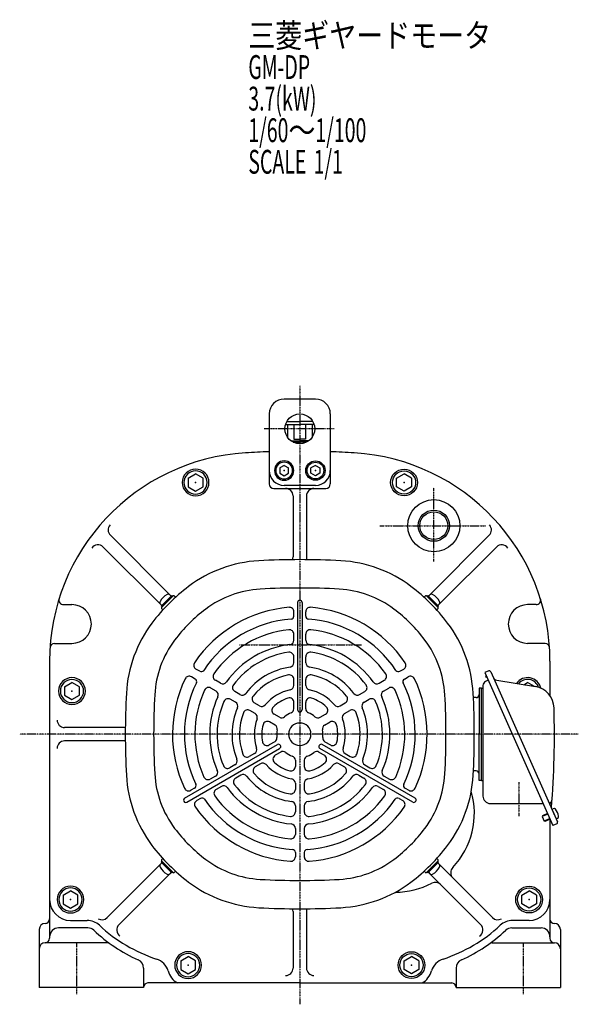
# Model space of a CAD drawing. Extents: x -745 to 738, y -418 to 396.
# Drawn here: x -745 to -369, y -414 to 247 of the extents above; entities that cross this region are included whole.
import ezdxf

# ---------------------------------------------------------------- set-up
doc = ezdxf.new("R2010")
doc.units = 0
doc.header["$MEASUREMENT"] = 0
doc.linetypes.add('CENTER', pattern=[1, 0.5, -0.25, 0, -0.25])
doc.layers.get('0').update_dxf_attribs({"color": 102})
doc.styles.add('ZU_SHPTB00001', font='monotxt', dxfattribs={"bigfont": 'bigfont'})

# ---------------------------------------------------------------- blocks, each defined once
blk = doc.blocks.new('B13')
at = {"linetype": 'Continuous', "lineweight": -3}
for p, q in [((-4.999999, 2.886755), (0.000008, 5.773499)), ((-4.999998, -2.886744), (-4.999999, 2.886755)), ((4.999998, 2.886744), (0.000009, 5.7735)), ((4.999998, 2.886743), (4.999999, -2.886755)), ((-0.000009, -5.773499), (-4.999998, -2.886745)), ((4.999999, -2.886755), (-0.000009, -5.7735))]:
    blk.add_line(p, q, dxfattribs=at)
for radius in [9, 7.787524]:
    blk.add_circle((0, 0), radius, dxfattribs=at)
blk.add_point((0, 0), dxfattribs=at)
blk = doc.blocks.new('B5')
at = {"linetype": 'Continuous', "lineweight": -3}
for p, q in [((-4.999999, 2.886755), (0.000008, 5.773499)), ((-4.999998, -2.886744), (-4.999999, 2.886755)), ((4.999998, 2.886744), (0.000009, 5.7735)), ((4.999998, 2.886743), (4.999999, -2.886755)), ((-0.000009, -5.773499), (-4.999998, -2.886745)), ((4.999999, -2.886755), (-0.000009, -5.7735))]:
    blk.add_line(p, q, dxfattribs=at)
for radius in [9, 7.787524]:
    blk.add_circle((0, 0), radius, dxfattribs=at)
blk.add_point((0, 0), dxfattribs=at)
blk = doc.blocks.new('B6')
at = {"linetype": 'Continuous', "lineweight": -3}
for p, q in [((-4.999999, 2.886755), (0.000008, 5.773499)), ((-4.999998, -2.886744), (-4.999999, 2.886755)), ((4.999998, 2.886744), (0.000009, 5.7735)), ((4.999998, 2.886743), (4.999999, -2.886755)), ((-0.000009, -5.773499), (-4.999998, -2.886745)), ((4.999999, -2.886755), (-0.000009, -5.7735))]:
    blk.add_line(p, q, dxfattribs=at)
for radius in [9, 7.787524]:
    blk.add_circle((0, 0), radius, dxfattribs=at)
blk.add_point((0, 0), dxfattribs=at)
blk = doc.blocks.new('B12')
at = {"linetype": 'Continuous', "lineweight": -3}
for p, q in [((0.000007, 3.464097), (-2.999998, 1.732052)), ((-2.999997, -1.732046), (-2.999998, 1.732052)), ((0.000007, 3.464097), (2.999997, 1.732047)), ((2.999997, 1.732047), (2.999998, -1.732051)), ((-0.000005, -3.464098), (-2.999998, -1.732046)), ((2.999998, -1.732051), (-0.000004, -3.464098))]:
    blk.add_line(p, q, dxfattribs=at)
for radius in [6.5, 5.633955]:
    blk.add_circle((0, 0), radius, dxfattribs=at)
blk.add_point((0, 0), dxfattribs=at)
blk = doc.blocks.new('B7')
at = {"linetype": 'Continuous', "lineweight": -3}
for p, q in [((0.000007, 3.464097), (-2.999998, 1.732052)), ((-2.999997, -1.732046), (-2.999998, 1.732052)), ((0.000007, 3.464097), (2.999997, 1.732047)), ((2.999997, 1.732047), (2.999998, -1.732051)), ((-0.000005, -3.464098), (-2.999998, -1.732046)), ((2.999998, -1.732051), (-0.000004, -3.464098))]:
    blk.add_line(p, q, dxfattribs=at)
for radius in [6.5, 5.633955]:
    blk.add_circle((0, 0), radius, dxfattribs=at)
blk.add_point((0, 0), dxfattribs=at)
blk = doc.blocks.new('B8')
at = {"linetype": 'Continuous', "lineweight": -3}
for p, q in [((-4.999999, 2.886755), (0.000008, 5.773499)), ((-4.999998, -2.886744), (-4.999999, 2.886755)), ((4.999998, 2.886744), (0.000009, 5.7735)), ((4.999998, 2.886743), (4.999999, -2.886755)), ((-0.000009, -5.773499), (-4.999998, -2.886745)), ((4.999999, -2.886755), (-0.000009, -5.7735))]:
    blk.add_line(p, q, dxfattribs=at)
for radius in [9, 7.787524]:
    blk.add_circle((0, 0), radius, dxfattribs=at)
blk.add_point((0, 0), dxfattribs=at)
blk = doc.blocks.new('B9')
at = {"linetype": 'Continuous', "lineweight": -3}
for p, q in [((-4.999999, 2.886755), (0.000008, 5.773499)), ((-4.999998, -2.886744), (-4.999999, 2.886755)), ((4.999998, 2.886744), (0.000009, 5.7735)), ((4.999998, 2.886743), (4.999999, -2.886755)), ((-0.000009, -5.773499), (-4.999998, -2.886745)), ((4.999999, -2.886755), (-0.000009, -5.7735))]:
    blk.add_line(p, q, dxfattribs=at)
for radius in [9, 7.787524]:
    blk.add_circle((0, 0), radius, dxfattribs=at)
blk.add_point((0, 0), dxfattribs=at)
blk = doc.blocks.new('B10')
at = {"linetype": 'Continuous', "lineweight": -3}
for p, q in [((-4.999999, 2.886755), (0.000008, 5.773499)), ((-4.999998, -2.886744), (-4.999999, 2.886755)), ((4.999998, 2.886744), (0.000009, 5.7735)), ((4.999998, 2.886743), (4.999999, -2.886755)), ((-0.000009, -5.773499), (-4.999998, -2.886745)), ((4.999999, -2.886755), (-0.000009, -5.7735))]:
    blk.add_line(p, q, dxfattribs=at)
for radius in [9, 7.787524]:
    blk.add_circle((0, 0), radius, dxfattribs=at)
blk.add_point((0, 0), dxfattribs=at)
blk = doc.blocks.new('B11')
at = {"linetype": 'Continuous', "lineweight": -3}
for p, q in [((-4.999999, 2.886755), (0.000008, 5.773499)), ((-4.999998, -2.886744), (-4.999999, 2.886755)), ((4.999998, 2.886744), (0.000009, 5.7735)), ((4.999998, 2.886743), (4.999999, -2.886755)), ((-0.000009, -5.773499), (-4.999998, -2.886745)), ((4.999999, -2.886755), (-0.000009, -5.7735))]:
    blk.add_line(p, q, dxfattribs=at)
for radius in [9, 7.787524]:
    blk.add_circle((0, 0), radius, dxfattribs=at)
blk.add_point((0, 0), dxfattribs=at)

msp = doc.modelspace()

# ---------------------------------------------------------------- linework, layer by layer
at = {"linetype": 'CENTER', "lineweight": -3}
for p, q in [((-556.432585, 1.212584), (-556.432585, -414.064947)), ((-533.264672, -27.755338), (-580.287186, -27.755338)), ((-466.432585, -116.848144), (-466.432585, -67.253816)), ((-502.726045, -92.755338), (-431.243004, -92.755338)), ((-596.892762, -172.755338), (-514.818277, -172.755338)), ((-369.397566, -232.755338), (-744.548447, -232.755338)), ((-409.432585, -264.872814), (-409.432585, -287.741323)), ((-706.432585, -372.755338), (-706.432585, -407.387276)), ((-406.432585, -372.755338), (-406.432585, -407.387276))]:
    msp.add_line(p, q, dxfattribs=at)
at = {"linetype": 'Continuous', "lineweight": -3}
for p, q in [((-545.932585, -7.755338), (-566.932585, -7.755338)), ((-576.932585, -17.755338), (-576.932585, -43.105649)), ((-535.932585, -17.755338), (-535.932585, -43.105649)), ((-565.971975, -24.755331), (-556.432585, -24.755331)), ((-565.092835, -22.755331), (-556.432585, -22.755331)), ((-564.64472, -24.755331), (-564.64472, -33.461549)), ((-560.33554, -24.755331), (-560.33554, -34.755331)), ((-547.772335, -22.755331), (-556.432585, -22.755331)), ((-546.893195, -24.755331), (-556.432585, -24.755331)), ((-552.529631, -24.755331), (-552.529631, -34.755331)), ((-548.220451, -24.755331), (-548.220451, -33.461549)), ((-562.432595, -35.755331), (-556.432585, -35.755331)), ((-560.791499, -36.755331), (-556.432585, -36.755331)), ((-560.33554, -34.755331), (-556.432585, -34.755331)), ((-552.529631, -34.755331), (-556.432585, -34.755331)), ((-550.432576, -35.755331), (-556.432585, -35.755331)), ((-552.073672, -36.755331), (-556.432585, -36.755331)), ((-576.932585, -43.105649), (-576.932585, -64.755338)), ((-535.932585, -43.105649), (-535.932585, -64.755338)), ((-545.932585, -65.755331), (-566.932585, -65.755331)), ((-573.932585, -67.755338), (-556.432585, -67.755338)), ((-556.432585, -67.755338), (-538.932585, -67.755338)), ((-560.932585, -72.755338), (-560.932585, -113.755338)), ((-551.932585, -72.755338), (-551.932585, -113.755338)), ((-643.680719, -139.143243), (-683.667093, -99.156869)), ((-469.184452, -139.143243), (-429.198078, -99.156869)), ((-650.04468, -145.507204), (-688.471084, -107.0808)), ((-462.820491, -145.507204), (-424.394086, -107.0808)), ((-642.41677, -139.700085), (-649.487838, -146.771153)), ((-649.275706, -147.690392), (-641.497531, -139.912218)), ((-642.770323, -140.053639), (-643.680719, -139.143243)), ((-642.41677, -139.700085), (-641.851084, -140.265771)), ((-639.910068, -140.792574), (-640.790424, -139.912218)), ((-557.932585, -144.255338), (-557.932585, -216.255338)), ((-554.932585, -144.255338), (-554.932585, -216.255338)), ((-472.955103, -140.792574), (-472.074746, -139.912218)), ((-463.589465, -147.690392), (-471.36764, -139.912218)), ((-470.448401, -139.700085), (-471.014086, -140.265771)), ((-470.448401, -139.700085), (-463.377333, -146.771153)), ((-470.094847, -140.053639), (-469.184452, -139.143243)), ((-715.199688, -145.755338), (-709.432585, -145.755338)), ((-649.134284, -146.4176), (-650.04468, -145.507204)), ((-648.922152, -147.336839), (-649.487838, -146.771153)), ((-648.395349, -149.277856), (-649.275706, -148.397499)), ((-560.432585, -153.482076), (-560.432585, -150.552844)), ((-552.432585, -153.482076), (-552.432585, -150.552844)), ((-464.469821, -149.277856), (-463.589465, -148.397499)), ((-463.943018, -147.336839), (-463.377333, -146.771153)), ((-463.730886, -146.4176), (-462.820491, -145.507204)), ((-397.665482, -145.755338), (-403.432585, -145.755338)), ((-721.146246, -171.755338), (-709.432585, -171.755338)), ((-560.432585, -169.642344), (-560.432585, -165.619282)), ((-552.432585, -169.642344), (-552.432585, -165.619282)), ((-391.718925, -171.755338), (-403.432585, -171.755338)), ((-724.432585, -183.608303), (-724.432585, -369.755338)), ((-560.432585, -184.763151), (-560.432585, -180.724097)), ((-552.432585, -184.763151), (-552.432585, -180.724097)), ((-388.432585, -183.608303), (-388.432585, -206.923037)), ((-388.432585, -183.608303), (-388.432585, -206.923037)), ((-623.645302, -190.485956), (-626.19048, -189.016497)), ((-489.219868, -190.485956), (-486.674691, -189.016497)), ((-429.569222, -190.265467), (-432.127149, -191.40433)), ((-432.127149, -191.40433), (-386.409951, -294.086839)), ((-428.24894, -190.772276), (-409.556876, -232.755338)), ((-626.645302, -195.682108), (-629.19048, -194.21265)), ((-609.679161, -198.549312), (-613.157902, -196.54086)), ((-560.432585, -199.994844), (-560.432585, -195.914464)), ((-552.432585, -199.994844), (-552.432585, -195.914464)), ((-503.18601, -198.549312), (-499.707269, -196.54086)), ((-486.219868, -195.682108), (-483.674691, -194.21265)), ((-431.373156, -193.097825), (-431.797988, -194.098667)), ((-431.797988, -194.098667), (-431.061585, -194.411252)), ((-429.849424, -196.520184), (-431.652795, -197.323097)), ((-430.928243, -194.097118), (-431.061585, -194.411252)), ((-424.211772, -196.515545), (-398.256135, -200.774374)), ((-406.053433, -199.494985), (-403.432577, -197.981839)), ((-398.730631, -200.696518), (-403.432577, -197.981838)), ((-612.679161, -203.745464), (-616.157902, -201.737012)), ((-596.612167, -206.093544), (-600.10102, -204.079254)), ((-516.253004, -206.093544), (-512.764151, -204.079254)), ((-500.18601, -203.745464), (-496.707269, -201.737012)), ((-436.032585, -201.755338), (-436.032585, -232.755338)), ((-434.432585, -201.755338), (-436.032585, -201.755338)), ((-434.432585, -263.755338), (-434.432585, -201.755338)), ((-434.432585, -201.755338), (-433.432585, -201.755338)), ((-433.432585, -200.063733), (-433.432585, -274.255338)), ((-599.612167, -211.289697), (-603.10102, -209.275406)), ((-560.432585, -215.630794), (-560.432585, -211.371933)), ((-552.432585, -215.630794), (-552.432585, -211.371933)), ((-513.253004, -211.289697), (-509.764151, -209.275406)), ((-438.032585, -208.155338), (-439.83666, -208.155338)), ((-586.475316, -218.874261), (-589.990151, -216.84497)), ((-583.475316, -213.678108), (-586.990151, -211.648818)), ((-529.389854, -213.678108), (-525.87502, -211.648818)), ((-526.389854, -218.874261), (-522.87502, -216.84497)), ((-573.08803, -226.603414), (-576.712561, -224.51079)), ((-570.08803, -221.407262), (-573.712561, -219.314638)), ((-542.777141, -221.407262), (-539.152609, -219.314638)), ((-539.777141, -226.603414), (-536.152609, -224.51079)), ((-673.612383, -228.255338), (-714.432585, -228.255338)), ((-673.612383, -237.255338), (-714.432585, -237.255338)), ((-573.262875, -237.853508), (-576.951157, -239.982939)), ((-539.602295, -237.853508), (-535.914014, -239.982939)), ((-436.032585, -263.755338), (-436.032585, -232.755338)), ((-409.556876, -232.755338), (-383.345214, -291.627694)), ((-633.825834, -275.7063), (-571.472004, -239.7063)), ((-632.325834, -278.304376), (-569.972004, -242.304376)), ((-480.539337, -278.304376), (-542.893166, -242.304376)), ((-479.039337, -275.7063), (-541.393166, -239.7063)), ((-586.804006, -245.671484), (-590.337718, -247.711673)), ((-569.262875, -244.781712), (-572.951157, -246.911142)), ((-559.432585, -250.255338), (-559.432585, -254.440586)), ((-553.432585, -250.255338), (-553.432585, -254.440586)), ((-543.602295, -244.781712), (-539.914014, -246.911142)), ((-526.061165, -245.671484), (-522.527452, -247.711673)), ((-599.995038, -253.28733), (-603.492961, -255.306857)), ((-582.804006, -252.599687), (-586.337718, -254.639877)), ((-530.061165, -252.599687), (-526.527452, -254.639877)), ((-512.870132, -253.28733), (-509.372209, -255.306857)), ((-438.032585, -257.355338), (-439.83666, -257.355338)), ((-613.090041, -260.847733), (-616.574115, -262.859264)), ((-595.995038, -260.215533), (-599.492961, -262.23506)), ((-516.870132, -260.215533), (-513.372209, -262.23506)), ((-499.775129, -260.847733), (-496.291055, -262.859264)), ((-434.432585, -263.755338), (-436.032585, -263.755338)), ((-434.432585, -263.755338), (-433.432585, -263.755338)), ((-627.085244, -268.927867), (-629.622033, -270.392483)), ((-609.090041, -267.775937), (-612.574115, -269.787468)), ((-559.432585, -265.713645), (-559.432585, -269.772226)), ((-553.432585, -265.713645), (-553.432585, -269.772226)), ((-503.775129, -267.775937), (-500.291055, -269.787468)), ((-485.779927, -268.927867), (-483.243137, -270.392483)), ((-623.085244, -275.85607), (-625.622033, -277.320687)), ((-489.779927, -275.85607), (-487.243137, -277.320687)), ((-559.432585, -280.882773), (-559.432585, -284.911354)), ((-553.432585, -280.882773), (-553.432585, -284.911354)), ((-428.432585, -279.255338), (-393.01336, -279.255338)), ((-387.127865, -283.131722), (-386.233481, -282.733516)), ((-387.127865, -283.131722), (-384.280709, -289.52654)), ((-387.127865, -283.131722), (-384.280709, -289.52654)), ((-389.846875, -286.36738), (-393.683766, -288.075674)), ((-393.506383, -287.613575), (-393.683766, -288.075674)), ((-393.683766, -288.075674), (-392.341535, -291.090374)), ((-389.989233, -286.047639), (-393.506383, -287.613575)), ((-388.504644, -289.38208), (-392.341535, -291.090374)), ((-388.362286, -289.701821), (-391.879436, -291.267757)), ((-388.432585, -289.543927), (-388.432585, -369.755338)), ((-384.280709, -289.52654), (-383.386325, -289.128334)), ((-559.432585, -295.971238), (-559.432585, -299.988143)), ((-553.432585, -295.971238), (-553.432585, -299.988143)), ((-391.879436, -291.267757), (-392.341535, -291.090374)), ((-383.852023, -292.947976), (-386.409951, -294.086839)), ((-648.395349, -316.23282), (-649.275706, -317.113177)), ((-559.432585, -312.09795), (-559.432585, -315.036867)), ((-553.432585, -312.09795), (-553.432585, -315.036867)), ((-464.469821, -316.23282), (-463.589465, -317.113177)), ((-650.04468, -320.003472), (-685.90015, -355.858942)), ((-649.134284, -319.093076), (-650.04468, -320.003472)), ((-648.922152, -318.173837), (-649.487838, -318.739523)), ((-642.41677, -325.810591), (-649.487838, -318.739523)), ((-649.275706, -317.820284), (-641.497531, -325.598458)), ((-463.589465, -317.820284), (-471.36764, -325.598458)), ((-470.448401, -325.810591), (-463.377333, -318.739523)), ((-463.943018, -318.173837), (-463.377333, -318.739523)), ((-463.730886, -319.093076), (-462.820491, -320.003472)), ((-462.820491, -320.003472), (-426.96502, -355.858942)), ((-643.680719, -326.367433), (-677.914966, -360.60168)), ((-642.770323, -325.457037), (-643.680719, -326.367433)), ((-642.41677, -325.810591), (-641.851084, -325.244905)), ((-639.910068, -324.718102), (-640.790424, -325.598458)), ((-472.955103, -324.718102), (-472.074746, -325.598458)), ((-470.448401, -325.810591), (-471.014086, -325.244905)), ((-470.094847, -325.457037), (-469.184452, -326.367433)), ((-469.184452, -326.367433), (-434.950204, -360.60168)), ((-560.932585, -351.755338), (-560.932585, -389.755338)), ((-551.932585, -351.755338), (-551.932585, -389.755338)), ((-698.84439, -362.755338), (-718.432585, -362.755338)), ((-710.432585, -357.755338), (-699.240163, -357.755338)), ((-414.020781, -362.755338), (-394.432585, -362.755338)), ((-402.432585, -357.755338), (-413.625007, -357.755338)), ((-731.432585, -363.755338), (-731.432585, -402.755338)), ((-381.432585, -363.755338), (-381.432585, -402.755338)), ((-685.346048, -372.755338), (-727.432585, -372.755338)), ((-427.519123, -372.755338), (-385.432585, -372.755338)), ((-661.432585, -389.741377), (-661.432585, -402.755338)), ((-451.432585, -389.741377), (-451.432585, -402.755338)), ((-661.432585, -402.755338), (-731.432585, -402.755338)), ((-556.432585, -399.755338), (-658.432585, -399.755338)), ((-556.432585, -399.755338), (-454.432585, -399.755338)), ((-451.432585, -402.755338), (-381.432585, -402.755338))]:
    msp.add_line(p, q, dxfattribs=at)
for centre, radius in [((-556.432585, -27.755338), 10), ((-466.432585, -92.755338), 17.5), ((-466.432585, -92.755338), 10.5), ((-466.432585, -92.755338), 9.35)]:
    msp.add_circle(centre, radius, dxfattribs=at)
for centre, radius, start, end in [((-566.932585, -17.755338), 10, 90, 180), ((-545.932585, -17.755338), 10, 0, 90), ((-584.432585, -183.608303), 140, 93.489726, 180), ((-556.432585, -642.755338), 600, 91.957987, 93.489726), ((-556.432585, -642.755338), 600, 86.510274, 88.042013), ((-556.432585, -642.755338), 600, 86.510274, 88.042013), ((-528.432585, -183.608303), 140, 0, 86.510274), ((-528.432585, -183.608303), 140, 0, 86.510274), ((-566.932585, -55.755331), 10, 180, 270), ((-545.932585, -55.755331), 10, 270, 0), ((-573.932585, -64.755338), 3, 180, 270), ((-538.932585, -64.755338), 3, 270, 0), ((-565.932585, -72.755338), 5, 0, 90), ((-546.932585, -72.755338), 5, 90, 180), ((-680.131559, -95.621335), 5, 137.404136, 225), ((-432.733612, -95.621335), 5, 315, 42.595864), ((-692.006618, -110.616334), 5, 45, 145.842018), ((-420.858553, -110.616334), 5, 34.157982, 135), ((-579.271076, -202.384244), 86.2, 93.154724, 126.942477), ((-556.432585, -616.755338), 501.2, 90, 93.154724), ((-565.932585, -113.755338), 5, 338.611962, 0), ((-556.432585, -616.755338), 501.2, 86.845276, 90), ((-546.932585, -113.755338), 5, 180, 201.388038), ((-533.594094, -202.384244), 86.2, 53.057523, 86.845276), ((-644.812089, -140.274614), 1.599999, 44.999982, 118.808591), ((-556.432585, -232.755338), 124.2, 126.942477, 135), ((-579.271076, -202.384244), 67.147, 93.154724, 126.942477), ((-556.432585, -616.755338), 482.147, 90, 93.154724), ((-556.432585, -616.755338), 482.147, 86.845276, 90), ((-533.594094, -202.384244), 67.147, 53.057523, 86.845276), ((-556.432585, -232.755338), 124.2, 45, 53.057523), ((-468.053081, -140.274614), 1.599999, 61.191409, 135.000018), ((-715.199688, -142.755338), 3, 162.650668, 270), ((-556.432585, -232.755338), 124.2, 135, 143.057523), ((-648.91331, -144.375834), 1.599999, 151.191283, 225.000001), ((-639.800476, -149.387448), 12, 118.808645, 151.191337), ((-641.143978, -140.265771), 0.5, 45, 135), ((-556.432585, -144.255338), 1.5, 0, 180), ((-471.721193, -140.265771), 0.5, 45, 135), ((-556.432585, -232.755338), 124.2, 36.942477, 45), ((-473.064695, -149.387448), 12, 28.808663, 61.191355), ((-463.951861, -144.375834), 1.599999, 314.999999, 28.808717), ((-397.665482, -142.755338), 3, 270, 17.349332), ((-709.432585, -158.755338), 13, 270, 90), ((-648.922152, -148.043946), 0.5, 135, 225), ((-556.432585, -232.755338), 105.147, 126.942477, 135), ((-556.432585, -232.755338), 85.5, 94.867312, 145.829352), ((-563.432585, -150.552844), 3, 0, 94.867312), ((-549.432585, -150.552844), 3, 85.132688, 180), ((-556.432585, -232.755338), 85.5, 34.170648, 85.132688), ((-556.432585, -232.755338), 105.147, 45, 53.057523), ((-463.943018, -148.043946), 0.5, 315, 45), ((-403.432585, -158.755338), 13, 90, 270), ((-586.803679, -209.916847), 86.2, 143.057523, 176.845276), ((-556.432585, -232.755338), 105.147, 135, 143.057523), ((-556.432585, -232.755338), 77.5, 94.328325, 146.394112), ((-562.432585, -153.482076), 2, 274.328325, 0), ((-550.432585, -153.482076), 2, 180, 265.671675), ((-556.432585, -232.755338), 77.5, 33.605888, 85.671675), ((-556.432585, -232.755338), 105.147, 36.942477, 45), ((-526.061492, -209.916847), 86.2, 3.154724, 36.942477), ((-556.432585, -232.755338), 70.5, 95.952487, 144.900311), ((-563.432585, -165.619282), 3, 0, 95.952487), ((-549.432585, -165.619282), 3, 84.047513, 180), ((-556.432585, -232.755338), 70.5, 35.099689, 84.047513), ((-721.146246, -174.755338), 3, 90, 176.294955), ((-586.803679, -209.916847), 67.147, 143.057523, 176.845276), ((-563.432585, -169.642344), 3, 276.328933, 0), ((-549.432585, -169.642344), 3, 180, 263.671067), ((-526.061492, -209.916847), 67.147, 3.154724, 36.942477), ((-391.718925, -174.755338), 3, 3.705045, 90), ((-556.432585, -232.755338), 60.5, 96.328933, 144.578137), ((-556.432585, -232.755338), 55.5, 97.662256, 143.437572), ((-563.432585, -180.724097), 3, 0, 97.662256), ((-549.432585, -180.724097), 3, 82.337744, 180), ((-556.432585, -232.755338), 60.5, 35.421863, 83.671067), ((-556.432585, -232.755338), 55.5, 36.562428, 82.337744), ((-624.69048, -186.418421), 3, 145.829352, 240), ((-563.432585, -184.763151), 3, 278.298477, 0), ((-549.432585, -184.763151), 3, 180, 261.701523), ((-488.174691, -186.418421), 3, 300, 34.170648), ((-622.645302, -188.753905), 2, 240, 326.394112), ((-556.432585, -232.755338), 45.5, 98.298477, 142.893657), ((-556.432585, -232.755338), 45.5, 37.106343, 81.701523), ((-490.219868, -188.753905), 2, 213.605888, 300), ((-429.162485, -191.179012), 1, 24, 114), ((-556.432585, -232.755338), 85.5, 154.170648, 205.132688), ((-630.69048, -196.810726), 3, 60, 154.170648), ((-627.645302, -197.414159), 2, 333.605888, 60), ((-611.657902, -193.942783), 3, 144.900311, 240), ((-608.179161, -195.951236), 3, 240, 324.578137), ((-556.432585, -232.755338), 40.5, 100.758318, 140.793104), ((-563.432585, -195.914464), 3, 360, 100.758318), ((-549.432585, -195.914464), 3, 79.241682, 180), ((-556.432585, -232.755338), 40.5, 39.206896, 79.241682), ((-504.68601, -195.951236), 3, 215.421863, 300), ((-501.207269, -193.942783), 3, 300, 35.099689), ((-485.219868, -197.414159), 2, 120, 206.394112), ((-482.174691, -196.810726), 3, 25.829352, 120), ((-556.432585, -232.755338), 85.5, 334.867312, 25.829352), ((-430.432585, -200.063733), 3, 114, 180), ((-423.726024, -193.555131), 3, 204, 260.681877), ((-403.432585, -203.755338), 9, 12.223013, 145.84884), ((-403.432585, -203.755338), 7.787524, 18.26558, 141.645595), ((-556.432585, -232.755338), 77.5, 153.605888, 205.671675), ((-556.432585, -232.755338), 70.5, 155.099689, 204.047513), ((-617.657902, -204.335088), 3, 60, 155.099689), ((-614.179161, -206.34354), 3, 335.421863, 60), ((-598.60102, -201.481178), 3, 143.437572, 240), ((-556.432585, -232.755338), 30.5, 102.061133, 139.682397), ((-563.432585, -199.994844), 3, 282.061133, 0), ((-549.432585, -199.994844), 3, 180, 257.938867), ((-556.432585, -232.755338), 30.5, 40.317603, 77.938867), ((-514.264151, -201.481178), 3, 300, 36.562428), ((-498.68601, -206.34354), 3, 120, 204.578137), ((-495.207269, -204.335088), 3, 24.900311, 120), ((-556.432585, -232.755338), 70.5, 335.952487, 24.900311), ((-556.432585, -232.755338), 77.5, 334.328325, 26.394112), ((-400.684874, -215.576442), 15, 1.682769, 80.681877), ((-172.432585, -232.755338), 501.2, 176.845276, 180), ((-172.432585, -232.755338), 482.147, 176.845276, 180), ((-556.432585, -232.755338), 60.5, 155.421863, 203.671067), ((-556.432585, -232.755338), 55.5, 156.562428, 202.337744), ((-604.60102, -211.873482), 3, 60, 156.562428), ((-601.112167, -213.887773), 3, 337.106343, 60), ((-595.112167, -203.495468), 3, 240, 322.893657), ((-585.490151, -209.050742), 3, 140.793104, 240), ((-556.432585, -232.755338), 25.5, 108.126204, 134.53399), ((-563.432585, -211.371933), 3, 0, 108.126204), ((-549.432585, -211.371933), 3, 71.873796, 180), ((-556.432585, -232.755338), 25.5, 45.46601, 71.873796), ((-527.37502, -209.050742), 3, 300, 39.206896), ((-517.753004, -203.495468), 3, 217.106343, 300), ((-511.753004, -213.887773), 3, 120, 202.893657), ((-508.264151, -211.873482), 3, 23.437572, 120), ((-556.432585, -232.755338), 55.5, 337.662256, 23.437572), ((-556.432585, -232.755338), 60.5, 336.328933, 24.578137), ((-940.432585, -232.755338), 482.147, 360, 3.154724), ((-940.432585, -232.755338), 501.2, 360, 3.154724), ((-438.032585, -206.155338), 2, 270, 0), ((-556.432585, -232.755338), 45.5, 157.106343, 201.701523), ((-591.490151, -219.443046), 3, 60, 159.206896), ((-581.975316, -211.080032), 3, 240, 319.682397), ((-572.212561, -216.716561), 3, 134.53399, 240), ((-563.432585, -215.630794), 3, 292.233272, 0), ((-556.432585, -216.255338), 1.5, 180, 0), ((-549.432585, -215.630794), 3, 180, 247.766728), ((-540.652609, -216.716561), 3, 300, 45.46601), ((-530.889854, -211.080032), 3, 220.317603, 300), ((-521.37502, -219.443046), 3, 20.793104, 120), ((-556.432585, -232.755338), 45.5, 338.298477, 22.893657), ((-985.432585, -232.755338), 600, 355.284875, 1.682769), ((-714.432585, -223.255338), 5, 180, 270), ((-556.432585, -232.755338), 40.5, 159.206896, 199.241682), ((-556.432585, -232.755338), 30.5, 160.317603, 197.938867), ((-587.975316, -221.472337), 3, 340.317603, 60), ((-578.212561, -227.108866), 3, 60, 165.46601), ((-568.58803, -218.809186), 3, 240, 311.075356), ((-556.432585, -232.755338), 15.5, 112.233272, 131.075356), ((-556.432585, -232.755338), 15.5, 48.924644, 67.766728), ((-544.277141, -218.809186), 3, 228.924644, 300), ((-534.652609, -227.108866), 3, 14.53399, 120), ((-524.889854, -221.472337), 3, 120, 199.682397), ((-556.432585, -232.755338), 30.5, 342.061133, 19.682397), ((-556.432585, -232.755338), 40.5, 340.758318, 20.793104), ((-556.432585, -232.755338), 25.5, 165.46601, 191.873796), ((-574.58803, -229.20149), 3, 348.924644, 60), ((-556.432585, -232.755338), 15.5, 168.924644, 187.766728), ((-556.432585, -232.755338), 7.5, 90, 270), ((-556.432585, -232.755338), 7.5, 270, 90), ((-538.277141, -229.20149), 3, 120, 191.075356), ((-556.432585, -232.755338), 15.5, 352.233272, 11.075356), ((-556.432585, -232.755338), 25.5, 348.126204, 14.53399), ((-714.432585, -242.255338), 5, 90, 180), ((-172.432585, -232.755338), 501.2, 180, 183.154724), ((-172.432585, -232.755338), 482.147, 180, 183.154724), ((-574.762875, -235.255432), 3, 300, 7.766728), ((-538.102295, -235.255432), 3, 172.233272, 240), ((-940.432585, -232.755338), 482.147, 356.845276, 0), ((-940.432585, -232.755338), 501.2, 356.845276, 0), ((-588.304006, -243.073407), 3, 300, 17.938867), ((-578.451157, -237.384863), 3, 191.873796, 300), ((-570.722004, -241.005338), 1.5, 300, 120), ((-567.762875, -247.379788), 3, 52.233272, 120), ((-545.102295, -247.379788), 3, 60, 127.766728), ((-542.143166, -241.005338), 1.5, 60, 240), ((-534.414014, -237.384863), 3, 240, 348.126204), ((-524.561165, -243.073407), 3, 162.061133, 240), ((-601.495038, -250.689254), 3, 300, 21.701523), ((-591.837718, -245.113597), 3, 199.241682, 300), ((-571.451157, -249.509218), 3, 120, 228.126204), ((-556.432585, -232.755338), 15.5, 232.233272, 251.075356), ((-562.432585, -250.255338), 3, 0, 71.075356), ((-550.432585, -250.255338), 3, 108.924644, 180), ((-556.432585, -232.755338), 15.5, 288.924644, 307.766728), ((-541.414014, -249.509218), 3, 311.873796, 60), ((-521.027452, -245.113597), 3, 240, 340.758318), ((-511.370132, -250.689254), 3, 158.298477, 240), ((-614.590041, -258.249657), 3, 300, 23.671067), ((-604.992961, -252.70878), 3, 202.337744, 300), ((-584.837718, -257.237953), 3, 120, 220.758318), ((-581.304006, -255.197763), 3, 42.061133, 120), ((-556.432585, -232.755338), 30.5, 222.061133, 259.682397), ((-556.432585, -232.755338), 25.5, 228.126204, 254.53399), ((-562.432585, -254.440586), 3, 254.53399, 0), ((-550.432585, -254.440586), 3, 180, 285.46601), ((-556.432585, -232.755338), 30.5, 280.317603, 317.938867), ((-556.432585, -232.755338), 25.5, 285.46601, 311.873796), ((-531.561165, -255.197763), 3, 60, 137.938867), ((-528.027452, -257.237953), 3, 319.241682, 60), ((-507.872209, -252.70878), 3, 240, 337.662256), ((-498.275129, -258.249657), 3, 156.328933, 240), ((-438.032585, -259.355338), 2, 0, 90), ((-586.803679, -255.593829), 86.2, 183.154724, 216.942477), ((-586.803679, -255.593829), 67.147, 183.154724, 216.942477), ((-618.074115, -260.261188), 3, 204.047513, 300), ((-597.992961, -264.833136), 3, 120, 217.662256), ((-594.495038, -262.813609), 3, 38.298477, 120), ((-556.432585, -232.755338), 45.5, 218.298477, 262.893657), ((-556.432585, -232.755338), 40.5, 220.758318, 260.793104), ((-562.432585, -265.713645), 3, 0, 79.682397), ((-550.432585, -265.713645), 3, 100.317603, 180), ((-556.432585, -232.755338), 45.5, 277.106343, 321.701523), ((-556.432585, -232.755338), 40.5, 279.206896, 319.241682), ((-518.370132, -262.813609), 3, 60, 141.701523), ((-514.872209, -264.833136), 3, 322.337744, 60), ((-494.791055, -260.261188), 3, 240, 335.952487), ((-526.061492, -255.593829), 67.147, 323.057523, 356.845276), ((-526.061492, -255.593829), 86.2, 323.057523, 356.845276), ((-631.122033, -267.794407), 3, 205.132688, 300), ((-628.085244, -267.195816), 2, 300, 25.671675), ((-611.074115, -272.385544), 3, 120, 215.952487), ((-607.590041, -270.374013), 3, 36.328933, 120), ((-556.432585, -232.755338), 60.5, 216.328933, 264.578137), ((-556.432585, -232.755338), 55.5, 217.662256, 263.437572), ((-562.432585, -269.772226), 3, 260.793104, 0), ((-550.432585, -269.772226), 3, 180, 279.206896), ((-556.432585, -232.755338), 60.5, 275.421863, 323.671067), ((-556.432585, -232.755338), 55.5, 276.562428, 322.337744), ((-505.275129, -270.374013), 3, 60, 143.671067), ((-501.791055, -272.385544), 3, 324.047513, 60), ((-484.779927, -267.195816), 2, 154.328325, 240), ((-481.743137, -267.794407), 3, 240, 334.867312), ((-633.075834, -277.005338), 1.5, 120, 300), ((-624.122033, -279.918763), 3, 120, 214.867312), ((-622.085244, -277.588121), 2, 34.328325, 120), ((-556.432585, -232.755338), 77.5, 214.328325, 266.394112), ((-556.432585, -232.755338), 70.5, 215.952487, 264.900311), ((-556.432585, -232.755338), 77.5, 273.605888, 325.671675), ((-556.432585, -232.755338), 70.5, 275.099689, 324.047513), ((-490.779927, -277.588121), 2, 60, 145.671675), ((-488.743137, -279.918763), 3, 325.132688, 60), ((-479.789337, -277.005338), 1.5, 240, 60), ((-492.180805, -285.767323), 53, 316.5336, 16.106155), ((-428.432585, -274.255338), 5, 180, 270), ((-389.062572, -276.877973), 2, 294, 355.768662), ((-556.432585, -232.755338), 85.5, 214.867312, 265.829352), ((-562.432585, -280.882773), 3, 0, 82.893657), ((-550.432585, -280.882773), 3, 97.106343, 180), ((-556.432585, -232.755338), 85.5, 274.170648, 325.132688), ((-387.637898, -279.527576), 1, 114, 204), ((-386.466536, -282.158497), 1, 175.284875, 204), ((-385.704724, -283.921125), 1.299999, 40.601531, 114.000001), ((-391.550978, -288.932245), 9, 7.398452, 40.601531), ((-562.432585, -284.911354), 3, 263.437572, 0), ((-550.432585, -284.911354), 3, 180, 276.562428), ((-383.915082, -287.940726), 1.299999, 293.999982, 7.398452), ((-556.432585, -232.755338), 105.147, 216.942477, 225), ((-562.432585, -295.971238), 3, 0, 84.578137), ((-550.432585, -295.971238), 3, 95.421863, 180), ((-556.432585, -232.755338), 105.147, 315, 323.057523), ((-384.25876, -292.034431), 1, 294, 24), ((-562.432585, -299.988143), 3, 264.900311, 0), ((-550.432585, -299.988143), 3, 180, 275.099689), ((-556.432585, -232.755338), 124.2, 216.942477, 225), ((-556.432585, -232.755338), 105.147, 225, 233.057523), ((-561.432585, -312.09795), 2, 0, 86.394112), ((-551.432585, -312.09795), 2, 93.605888, 180), ((-556.432585, -232.755338), 105.147, 306.942477, 315), ((-556.432585, -232.755338), 124.2, 315, 323.057523), ((-648.922152, -317.46673), 0.5, 135, 225), ((-579.271076, -263.126432), 67.147, 233.057523, 266.845276), ((-562.432585, -315.036867), 3, 265.829352, 0), ((-550.432585, -315.036867), 3, 180, 274.170648), ((-533.594094, -263.126432), 67.147, 273.154724, 306.942477), ((-463.943018, -317.46673), 0.5, 315, 45), ((-648.91331, -321.134842), 1.599999, 134.999999, 208.808717), ((-639.800476, -316.123228), 12, 208.808663, 241.191355), ((-556.432585, -232.755338), 124.2, 225, 233.057523), ((-556.432585, -232.755338), 124.2, 306.942477, 315), ((-473.064695, -316.123228), 12, 298.808645, 331.191337), ((-463.951861, -321.134842), 1.599999, 331.191283, 45.000001), ((-450.085685, -325.667209), 5, 136.5336, 225), ((-644.812089, -325.236062), 1.599999, 241.191409, 315.000018), ((-641.143978, -325.244905), 0.5, 225, 315), ((-556.432585, 151.244662), 482.147, 266.845276, 270), ((-556.432585, 151.244662), 482.147, 270, 273.154724), ((-471.721193, -325.244905), 0.5, 225, 315), ((-468.053081, -325.236062), 1.599999, 224.999982, 298.808591), ((-579.271076, -263.126432), 86.2, 233.057523, 266.845276), ((-533.594094, -263.126432), 86.2, 273.154724, 306.942477), ((-492.180805, -285.767323), 53, 269.919566, 297.492957), ((-465.405709, -337.217243), 5, 45, 117.492957), ((-710.432585, -343.755338), 14, 180, 270), ((-556.432585, 151.244662), 501.2, 266.845276, 270), ((-565.932585, -351.755338), 5, 0, 21.388038), ((-556.432585, 151.244662), 501.2, 270, 273.154724), ((-546.932585, -351.755338), 5, 158.611962, 180), ((-402.432585, -343.755338), 14, 270, 0), ((-727.432585, -356.755338), 3, 270, 0), ((-689.435684, -352.323408), 5, 240.644697, 315), ((-423.429487, -352.323408), 5, 225, 299.355303), ((-385.432585, -356.755338), 3, 180, 270), ((-727.432585, -363.755338), 4, 90, 180), ((-718.432585, -368.755338), 6, 90, 180), ((-699.240163, -369.755338), 12, 46.914114, 90), ((-698.84439, -368.755338), 6, 46.716067, 90), ((-620.684366, -285.767323), 103, 226.914114, 251.91835), ((-674.379432, -364.137214), 5, 135, 235.58304), ((-492.180805, -285.767323), 103, 288.08165, 313.085886), ((-438.485738, -364.137214), 5, 304.41696, 45), ((-413.625007, -369.755338), 12, 90, 133.085886), ((-414.020781, -368.755338), 6, 90, 133.283933), ((-394.432585, -368.755338), 6, 0, 90), ((-385.432585, -363.755338), 4, 0, 90), ((-727.432585, -369.755338), 3, 270, 0), ((-620.684366, -285.767323), 108, 226.716067, 245.790636), ((-492.180805, -285.767323), 108, 294.209364, 313.283933), ((-385.432585, -369.755338), 3, 180, 270), ((-727.432585, -376.755338), 4, 90, 180), ((-685.346048, -374.755338), 2, 53.996585, 90), ((-427.519123, -374.755338), 2, 90, 126.003415), ((-385.432585, -376.755338), 4, 0, 90), ((-667.432585, -389.741377), 6, 0, 65.790636), ((-656.377145, -395.088069), 12, 16.381286, 71.91835), ((-565.932585, -389.755338), 5, 270, 0), ((-546.932585, -389.755338), 5, 180, 270), ((-456.488026, -395.088069), 12, 108.08165, 163.618714), ((-445.432585, -389.741377), 6, 114.209364, 180), ((-631.432585, -387.755338), 14, 196.381286, 238.997281), ((-481.432585, -387.755338), 14, 301.002719, 343.618714), ((-658.432585, -402.755338), 3, 90, 180), ((-454.432585, -402.755338), 3, 0, 90)]:
    msp.add_arc(centre, radius, start, end, dxfattribs=at)
for p in [(-556.432585, -172.755338), (-556.432585, -232.755338), (-556.432585, -232.755338), (-385.704287, -286.329131)]:
    msp.add_point(p, dxfattribs=at)
at = {"linetype": 'CENTER', "lineweight": -3}
msp.add_point((-556.432585, -172.755338), dxfattribs=at)

# ---------------------------------------------------------------- block references
at = {"xscale": -1}
for name, p in [('B7', (-566.932585, -55.755338)), ('B8', (-626.432585, -63.755338)), ('B9', (-709.432585, -203.755338)), ('B10', (-710.432585, -343.755338)), ('B11', (-631.432585, -387.755338))]:
    msp.add_blockref(name, p, dxfattribs=at)
for name, p in [('B12', (-545.932585, -55.755338)), ('B13', (-486.432585, -63.755338)), ('B5', (-402.432585, -343.755338)), ('B6', (-481.432585, -387.755338))]:
    msp.add_blockref(name, p)

# ---------------------------------------------------------------- texts
at = {"linetype": 'Continuous', "lineweight": -3, "char_height": 16, "attachment_point": 7, "style": 'ZU_SHPTB00001'}
for s, insert in [('\\W0.83;三菱ギヤードモータ  ', (-591.002563, 228.333893)), ('\\W0.60;GM-DP', (-591.002563, 207.133896)), ('\\W0.60;3.7(kW)', (-591.002563, 185.933884)), ('\\W0.60;1/60\\W0.83;～\\W0.60;1/100', (-591.002563, 164.733887)), ('\\W0.60;SCALE\\W1.00; \\W0.60;1/1', (-591.002563, 143.53389))]:
    msp.add_mtext(s, dxfattribs=dict(at, insert=insert))

doc.saveas('drawing.dxf')
